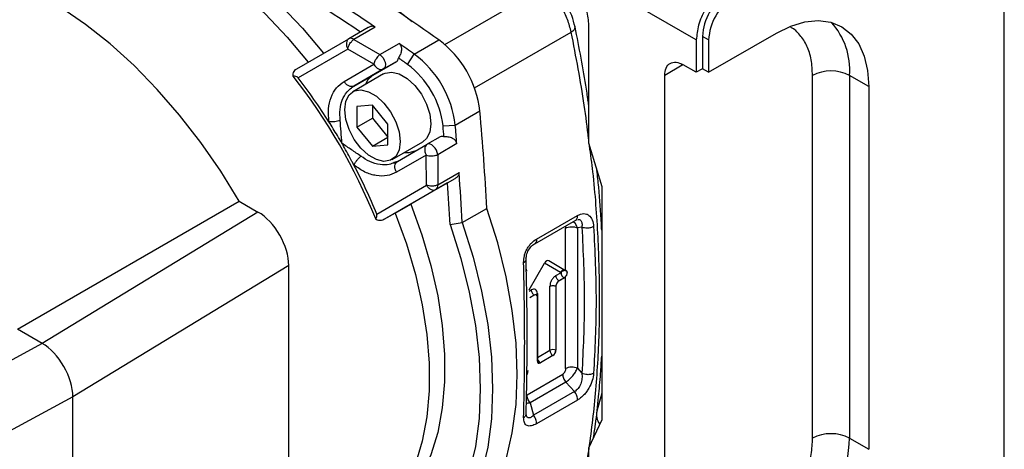
# Model space of a CAD drawing. Units: millimetres. Extents: x 10 to 416, y 10 to 287.
# Drawn here: x 353 to 376, y 106 to 116 of the extents above; entities that cross this region are included whole.
import ezdxf

# ---------------------------------------------------------------- set-up
doc = ezdxf.new("R2010")
doc.units = ezdxf.units.MM

msp = doc.modelspace()

# ---------------------------------------------------------------- linework, layer by layer
at = {"color": 7, "linetype": 'Continuous', "lineweight": 25}
for p, q in [((376.076, 104.681), (376.076, 120.195)), ((376.076, 103.864), (376.076, 119.379)), ((369.005, 115.4), (366.855, 116.641)), ((361.467, 115.684), (361.028, 115.43)), ((361.629, 115.695), (361.14, 115.413)), ((366.532, 115.738), (366.532, 113.04)), ((369.288, 114.658), (370.843, 115.556)), ((359.834, 114.741), (361.028, 115.43)), ((361.14, 115.413), (361.74, 115.064)), ((361.74, 115.064), (362.18, 115.319)), ((362.529, 115.076), (363.095, 115.402)), ((369.005, 115.4), (369.005, 114.658)), ((369.146, 115.482), (369.146, 114.74)), ((369.288, 115.4), (369.146, 115.482)), ((369.288, 115.4), (369.288, 114.658)), ((361.002, 115.192), (359.861, 114.534)), ((361.601, 114.843), (361.002, 115.192)), ((362.373, 114.841), (362.529, 115.076)), ((360.918, 114.449), (361.601, 114.843)), ((361.575, 114.592), (362.125, 114.909)), ((361.826, 114.737), (362.125, 114.909)), ((361.825, 114.621), (361.118, 114.212)), ((361.826, 114.737), (361.143, 114.342)), ((369.005, 114.658), (368.703, 114.832)), ((369.146, 114.74), (369.005, 114.658)), ((369.288, 114.658), (369.146, 114.74)), ((361.143, 114.342), (361.575, 114.592)), ((368.279, 102.338), (368.279, 114.587)), ((371.673, 106.257), (371.673, 114.587)), ((372.965, 114.331), (372.522, 114.587)), ((372.522, 114.587), (372.522, 106.257)), ((372.965, 114.331), (372.965, 106.001)), ((366.532, 113.981), (366.517, 114.02)), ((361.568, 113.904), (361.214, 113.873)), ((361.214, 113.873), (361.214, 113.401)), ((361.922, 113.465), (361.568, 113.904)), ((361.568, 113.904), (361.568, 113.605)), ((363.471, 113.444), (364.037, 113.77)), ((361.214, 113.401), (361.568, 113.605)), ((361.568, 113.605), (361.922, 113.166)), ((361.214, 113.401), (361.568, 112.962)), ((361.922, 112.993), (361.922, 113.465)), ((363.189, 113.426), (363.471, 113.444)), ((361.568, 112.962), (361.922, 113.166)), ((362.018, 112.654), (362.725, 113.062)), ((363.125, 113.177), (362.826, 113.005)), ((366.532, 113.04), (366.832, 112.038)), ((361.568, 112.962), (361.922, 112.993)), ((362.143, 112.61), (362.826, 113.005)), ((363.507, 113.02), (363.067, 112.766)), ((362.143, 112.61), (362.071, 112.584)), ((362.805, 112.757), (362.123, 112.362)), ((362.808, 112.063), (362.805, 112.757)), ((363.067, 112.766), (363.069, 112.072)), ((362.103, 112.569), (362.053, 112.568)), ((363.069, 112.072), (363.558, 112.355)), ((363.028, 111.966), (363.467, 112.22)), ((363.291, 112.118), (363.467, 112.22)), ((361.668, 111.403), (362.808, 112.063)), ((363.028, 111.966), (361.834, 111.277)), ((363.291, 112.118), (362.448, 111.632)), ((366.832, 112.038), (366.832, 106.679)), ((353.421, 108.758), (358.512, 111.697)), ((358.512, 111.697), (358.941, 111.45)), ((358.941, 111.45), (353.983, 108.434)), ((362.094, 111.427), (362.448, 111.632)), ((363.631, 111.207), (364.196, 111.534)), ((362.094, 111.427), (361.834, 111.277)), ((365.295, 110.722), (366.236, 111.265)), ((365.336, 110.828), (366.277, 111.371)), ((366.236, 111.266), (366.28, 111.281)), ((363.35, 111.162), (363.631, 111.207)), ((366.005, 110.11), (366.005, 111.079)), ((366.378, 111.099), (366.275, 111.086)), ((366.275, 111.086), (366.275, 107.862)), ((365.619, 110.333), (365.617, 110.334)), ((365.617, 110.334), (366.005, 110.11)), ((365.619, 110.333), (366.005, 110.11)), ((359.648, 110.225), (354.69, 107.209)), ((359.648, 101.668), (359.648, 110.225)), ((365.165, 109.662), (365.519, 110.275)), ((366.007, 110.109), (366.005, 110.11)), ((366.005, 110.11), (366.017, 110.103)), ((366.017, 110.103), (366.019, 110.102)), ((365.783, 109.99), (365.898, 110.056)), ((365.967, 109.935), (365.852, 109.869)), ((365.854, 109.868), (365.852, 109.869)), ((365.969, 109.934), (365.854, 109.868)), ((365.898, 110.056), (365.886, 110.063)), ((365.967, 109.935), (365.969, 109.934)), ((366.005, 107.855), (366.005, 109.967)), ((365.642, 108.275), (365.642, 109.745)), ((365.783, 109.745), (365.781, 109.746)), ((365.781, 109.746), (365.781, 108.277)), ((365.783, 109.745), (365.783, 108.275)), ((365.284, 109.539), (365.181, 109.479)), ((365.284, 109.539), (365.283, 109.54)), ((365.347, 109.528), (365.332, 109.545)), ((365.355, 109.58), (365.355, 108.11)), ((365.355, 108.028), (365.355, 109.498)), ((353.983, 108.434), (353.421, 108.758)), ((353.983, 108.434), (352.531, 107.639)), ((365.355, 108.11), (365.642, 108.275)), ((365.711, 108.154), (365.424, 107.989)), ((365.712, 108.153), (365.426, 107.988)), ((365.712, 108.153), (365.711, 108.154)), ((365.781, 108.277), (365.783, 108.275)), ((365.424, 107.989), (365.426, 107.988)), ((366.275, 107.862), (366.378, 107.749)), ((365.118, 107.253), (365.937, 107.726)), ((365.128, 107.718), (365.141, 107.807)), ((366.008, 107.544), (365.189, 107.071)), ((366.206, 107.326), (366.008, 107.544)), ((354.69, 107.209), (353.239, 106.414)), ((354.69, 98.652), (354.69, 107.209)), ((366.206, 107.326), (365.266, 106.783)), ((366.832, 107.292), (366.721, 106.878)), ((365.189, 107.071), (365.266, 106.783)), ((366.277, 107.13), (365.336, 106.587)), ((365.103, 106.779), (365.097, 106.802)), ((366.832, 106.679), (366.532, 106.024)), ((372.522, 106.257), (372.965, 106.001)), ((366.532, 106.024), (366.532, 103))]:
    msp.add_line(p, q, dxfattribs=at)
at = {"color": 8, "linetype": 'Continuous', "lineweight": 25}
for p, q in [((362.482, 115.817), (361.291, 116.752)), ((363.231, 115.297), (365.531, 116.625)), ((363.913, 114.301), (366.133, 115.582)), ((368.683, 114.821), (368.279, 114.587)), ((365.886, 110.063), (365.519, 110.275)), ((365.168, 109.635), (365.214, 109.662)), ((365.283, 109.54), (365.181, 109.482))]:
    msp.add_line(p, q, dxfattribs=at)
at = {"color": 7, "linetype": 'Continuous', "lineweight": 25, "flags": 128}
for points in [[(354.702, 118.413), (355.187, 118.427), (355.694, 118.374), (356.219, 118.252), (356.756, 118.063), (357.301, 117.81), (357.849, 117.494), (358.394, 117.118), (358.931, 116.686), (359.456, 116.202), (359.963, 115.67), (360.448, 115.096)], [(354.348, 118.209), (354.833, 118.223), (355.34, 118.169), (355.865, 118.048), (356.402, 117.859), (356.948, 117.606), (357.495, 117.289), (358.04, 116.914), (358.578, 116.482), (359.103, 115.997), (359.61, 115.466), (360.094, 114.892)], [(358.512, 111.697), (358.088, 112.386), (357.63, 113.048), (357.142, 113.677), (356.629, 114.267), (356.095, 114.813), (355.544, 115.311), (354.981, 115.758), (354.411, 116.148), (353.838, 116.478), (353.268, 116.747), (352.705, 116.951), (352.154, 117.088), (351.619, 117.159), (351.106, 117.161), (350.619, 117.095), (350.161, 116.962), (349.737, 116.763)], [(370.843, 115.556), (371.175, 115.718), (371.499, 115.815), (371.806, 115.845), (372.09, 115.808), (372.343, 115.705), (372.559, 115.537), (372.733, 115.31), (372.861, 115.028), (372.938, 114.699), (372.965, 114.331)], [(361.74, 115.064), (361.778, 115.031), (361.813, 114.988), (361.841, 114.939), (361.859, 114.888), (361.867, 114.838), (361.864, 114.794), (361.85, 114.76), (361.826, 114.737)], [(361.825, 114.621), (361.858, 114.637), (362.011, 114.662), (362.185, 114.621), (362.366, 114.516), (362.54, 114.357), (362.692, 114.156), (362.811, 113.929), (362.886, 113.696), (362.912, 113.474), (362.886, 113.282), (362.811, 113.135), (362.725, 113.062)], [(361.575, 114.592), (361.454, 114.475), (361.407, 114.379)], [(360.932, 113.8), (360.957, 113.993), (361.033, 114.139), (361.151, 114.229), (361.304, 114.254), (361.477, 114.213), (361.659, 114.108), (361.832, 113.949), (361.985, 113.748), (362.103, 113.521), (362.179, 113.288), (362.204, 113.066), (362.179, 112.873), (362.103, 112.727), (361.985, 112.637), (361.832, 112.612), (361.659, 112.653), (361.477, 112.758), (361.304, 112.917), (361.151, 113.118), (361.033, 113.345), (360.957, 113.578), (360.932, 113.8)], [(362.307, 112.82), (362.414, 112.813), (362.575, 112.86)], [(363.067, 112.766), (363.057, 112.816), (363.037, 112.867), (363.009, 112.916), (362.974, 112.958), (362.935, 112.989), (362.895, 113.009), (362.858, 113.014), (362.826, 113.005)], [(362.448, 111.632), (362.703, 110.925), (362.91, 110.22), (363.067, 109.523), (363.172, 108.842), (363.225, 108.181), (363.225, 107.549), (363.172, 106.95), (363.067, 106.39), (362.91, 105.875), (362.703, 105.409), (362.448, 104.996)], [(364.196, 104.708), (364.444, 105.212), (364.64, 105.77), (364.78, 106.377), (364.865, 107.028), (364.894, 107.719), (364.865, 108.441), (364.78, 109.191), (364.64, 109.961), (364.444, 110.744), (364.196, 111.534)], [(362.094, 111.427), (362.349, 110.72), (362.556, 110.015), (362.713, 109.319), (362.819, 108.637), (362.872, 107.977), (362.872, 107.345), (362.819, 106.746), (362.713, 106.186), (362.556, 105.671), (362.349, 105.205), (362.094, 104.792)], [(363.35, 111.162), (363.597, 110.382), (363.792, 109.608), (363.932, 108.847), (364.017, 108.106), (364.045, 107.392), (364.017, 106.71), (363.932, 106.067), (363.792, 105.468), (363.597, 104.919), (363.35, 104.424)], [(363.631, 111.207), (363.879, 110.417), (364.074, 109.634), (364.215, 108.864), (364.3, 108.115), (364.328, 107.392), (364.3, 106.702), (364.215, 106.05), (364.074, 105.443), (363.879, 104.885), (363.631, 104.382)], [(365.113, 110.093), (365.11, 110.109), (365.106, 110.141)]]:
    msp.add_lwpolyline(points, dxfattribs=at)
at = {"color": 7, "linetype": 'Continuous', "lineweight": 25}
for centre, radius, start, end in [((323.812, 59.327), 68.466, 54.98776, 56.86418), ((370.374, 115.426), 1.229, 122.6042, 177.3957), ((323.758, 59.77), 67.542, 55.89514, 56.87063), ((370.516, 115.344), 1.229, 122.6042, 177.3957), ((323.843, 59.889), 67.113, 56.08296, 56.90086), ((361.07, 115.331), 0.108, 49.3209, 112.9107), ((322.361, 57.718), 70.024, 54.99611, 55.34371), ((361.677, 113.496), 2.375, 6.6277, 53.3723), ((361.112, 113.17), 2.375, 6.6277, 53.3723), ((362.073, 114.986), 0.093, 304.1998, 359.2359), ((322.246, 57.542), 69.952, 54.9963, 55.20294), ((361.144, 113.188), 2.059, 6.6277, 53.3723), ((372.097, 113.768), 0.922, 62.6103, 117.3896), ((349.114, 106.243), 13.508, 21.9487, 38.0513), ((349.141, 106.277), 13.531, 32.3645, 37.6055), ((295.818, 107.785), 68.481, 3.13801, 5.01416), ((293.489, 107.321), 69.967, 4.79901, 5.00562), ((293.699, 107.332), 70.039, 4.65826, 5.00581), ((363.165, 113.093), 0.093, 60.7676, 115.8123), ((349.157, 106.248), 13.532, 22.3947, 27.6355), ((296.175, 107.517), 67.557, 3.13156, 4.10691), ((362.963, 112.052), 0.108, 307.1011, 10.6802), ((296.32, 107.53), 67.128, 3.10134, 3.91911), ((366.052, 110.064), 0.154, 182.6742, 236.4596), ((365.713, 108.138), 0.154, 63.5444, 117.3216), ((365.509, 108.117), 0.154, 182.6742, 236.4596), ((365.796, 108.283), 0.154, 182.6742, 236.4596), ((365.62, 108.288), 0.161, 303.9923, 356.0077), ((367.949, 106.447), 4.577, 302.3856, 357.6143), ((372.097, 105.438), 0.922, 62.6103, 117.3896)]:
    msp.add_arc(centre, radius, start, end, dxfattribs=at)
at = {"color": 8, "linetype": 'Continuous', "lineweight": 25}
for centre, radius, start, end in [((370.923, 114.72), 1.604, 355.2445, 42.5281), ((365.395, 108.03), 0.0505, 242.9866, 305.1354), ((367.072, 106.797), 0.359, 167.0533, 216.3369)]:
    msp.add_arc(centre, radius, start, end, dxfattribs=at)
at = {"color": 7, "linetype": 'Continuous', "lineweight": 25}
for centre, major_axis, ratio, start_param, end_param in [((358.941, 110.633), (-0.5, 0.866), 0.577382, 3.926729, 5.497526), ((365.569, 110.246), (0.05, 0.0867), 0.577381, 6.282761, 7.852872), ((366.147, 110.034), (0.2, -0.111), 0.016403, 3.936114, 3.945373), ((365.854, 109.786), (0.05, 0.0866), 0.577777, 0.785659, 2.35577), ((365.284, 109.457), (0.05, 0.0867), 0.576986, 5.498049, 7.06816), ((353.983, 107.617), (-0.5, 0.866), 0.577382, 3.926729, 5.497526), ((353.983, 107.617), (-0.5, 0.866), 0.577382, 3.926729, 5.497526), ((365.712, 108.235), (0.05, 0.0866), 0.577777, 3.927252, 5.497363), ((365.426, 108.069), (0.05, 0.0867), 0.576986, 2.356456, 3.926567)]:
    msp.add_ellipse(centre, major_axis=major_axis, ratio=ratio, start_param=start_param, end_param=end_param, dxfattribs=at)
for points, knots in [([(365.825, 116.963), (365.918, 116.897), (366.103, 116.765), (366.337, 116.442), (366.5, 116.077), (366.521, 115.851), (366.532, 115.738)], [0, 0, 0, 0, 0.25, 0.5, 0.75, 1, 1, 1, 1]), ([(366.133, 115.582), (366.108, 115.677), (366.06, 115.868), (365.919, 116.154), (365.742, 116.419), (365.601, 116.556), (365.531, 116.625)], [0, 0, 0, 0, 0.250005, 0.5, 0.749995, 1, 1, 1, 1]), ([(366.22, 115.703), (366.198, 115.788), (366.154, 115.959), (366.027, 116.217), (365.868, 116.455), (365.742, 116.579), (365.679, 116.64)], [0, 0, 0, 0, 0.2495812, 0.500042, 0.7504302, 1, 1, 1, 1]), ([(361.629, 115.695), (361.616, 115.702), (361.588, 115.716), (361.534, 115.714), (361.493, 115.699), (361.47, 115.685), (361.467, 115.684)], [0, 0, 0, 0, 0.279191, 0.557079, 0.948501, 1, 1, 1, 1]), ([(366.532, 113.916), (366.516, 114.034), (366.435, 114.623), (366.316, 115.223), (366.22, 115.703)], [0, 0, 0, 0, 0.200381, 1, 1, 1, 1]), ([(361.028, 115.43), (361.014, 115.419), (360.985, 115.396), (360.967, 115.334), (360.971, 115.261), (360.992, 115.214), (361.002, 115.192)], [0, 0, 0, 0, 0.240509, 0.5, 0.759491, 1, 1, 1, 1]), ([(361.002, 115.192), (361.007, 115.212), (361.017, 115.253), (361.049, 115.313), (361.081, 115.358), (361.111, 115.391), (361.13, 115.405), (361.14, 115.413)], [0, 0, 0, 0, 0.241589, 0.499298, 0.695778, 0.834508, 1, 1, 1, 1]), ([(362.18, 115.319), (362.192, 115.308), (362.215, 115.287), (362.234, 115.235), (362.237, 115.16), (362.215, 115.071), (362.182, 115.013), (362.166, 114.985)], [0, 0, 0, 0, 0.1399806, 0.2793083, 0.4755593, 0.7477401, 1, 1, 1, 1]), ([(361.74, 115.064), (361.73, 115.056), (361.711, 115.042), (361.681, 115.009), (361.649, 114.964), (361.617, 114.903), (361.607, 114.862), (361.601, 114.843)], [0, 0, 0, 0, 0.1655191, 0.3042601, 0.5007068, 0.7584699, 1, 1, 1, 1]), ([(359.751, 114.569), (359.749, 114.588), (359.746, 114.626), (359.766, 114.679), (359.797, 114.717), (359.824, 114.734), (359.834, 114.741)], [0, 0, 0, 0, 0.27407, 0.548025, 0.827183, 1, 1, 1, 1]), ([(359.861, 114.534), (359.857, 114.538), (359.848, 114.548), (359.821, 114.562), (359.788, 114.568), (359.762, 114.568), (359.751, 114.569)], [0, 0, 0, 0, 0.09633, 0.246436, 0.699294, 1, 1, 1, 1]), ([(360.57, 113.521), (360.562, 113.622), (360.546, 113.823), (360.611, 114.09), (360.731, 114.312), (360.856, 114.403), (360.918, 114.449)], [0, 0, 0, 0, 0.250594, 0.50147, 0.750886, 1, 1, 1, 1]), ([(361.143, 114.342), (361.125, 114.336), (361.09, 114.322), (361.025, 114.34), (360.963, 114.382), (360.933, 114.427), (360.918, 114.449)], [0, 0, 0, 0, 0.2499229, 0.500035, 0.7499703, 1, 1, 1, 1]), ([(360.829, 113.557), (360.824, 113.642), (360.814, 113.807), (360.871, 114.031), (360.965, 114.196), (361.061, 114.288), (361.116, 114.326), (361.135, 114.338), (361.141, 114.341), (361.142, 114.342), (361.143, 114.342)], [0, 0, 0, 0, 0.248777, 0.487166, 0.741116, 0.911216, 0.97508, 0.992409, 0.997422, 1, 1, 1, 1]), ([(360.829, 113.557), (360.81, 113.55), (360.773, 113.536), (360.702, 113.522), (360.63, 113.515), (360.59, 113.519), (360.57, 113.521)], [0, 0, 0, 0, 0.2500216, 0.4999932, 0.750086, 1, 1, 1, 1]), ([(360.868, 113.029), (360.868, 113.029), (360.834, 113.088), (360.737, 113.253), (360.636, 113.416), (360.57, 113.521)], [0, 0, 0, 0, 0.0000373, 0.3540647, 1, 1, 1, 1]), ([(360.868, 113.029), (360.861, 113.117), (360.847, 113.292), (360.835, 113.47), (360.829, 113.557)], [0, 0, 0, 0, 0.505382, 1, 1, 1, 1]), ([(363.507, 113.02), (363.504, 113.035), (363.497, 113.066), (363.461, 113.109), (363.399, 113.149), (363.31, 113.175), (363.243, 113.175), (363.211, 113.175)], [0, 0, 0, 0, 0.139981, 0.279308, 0.475559, 0.74774, 1, 1, 1, 1]), ([(361.306, 112.731), (361.234, 112.78), (361.086, 112.879), (360.941, 112.979), (360.868, 113.029)], [0, 0, 0, 0, 0.494736, 1, 1, 1, 1]), ([(361.145, 112.525), (361.13, 112.554), (361.052, 112.702), (360.959, 112.87), (360.88, 113.008), (360.868, 113.029), (360.868, 113.029)], [0, 0, 0, 0, 0.174507, 0.872741, 0.999963, 1, 1, 1, 1]), ([(361.145, 112.525), (361.154, 112.543), (361.17, 112.579), (361.212, 112.638), (361.259, 112.693), (361.291, 112.718), (361.306, 112.731)], [0, 0, 0, 0, 0.249961, 0.500029, 0.749986, 1, 1, 1, 1]), ([(362.103, 112.569), (362.103, 112.569), (362.109, 112.59), (362.126, 112.6), (362.143, 112.61)], [0, 0, 0, 0, 0.000098, 1, 1, 1, 1]), ([(362.805, 112.757), (362.825, 112.752), (362.866, 112.74), (362.934, 112.737), (362.989, 112.743), (363.033, 112.753), (363.055, 112.761), (363.067, 112.766)], [0, 0, 0, 0, 0.24153, 0.499293, 0.695715, 0.834463, 1, 1, 1, 1]), ([(362.123, 112.362), (362.052, 112.331), (361.911, 112.269), (361.658, 112.275), (361.395, 112.352), (361.228, 112.467), (361.145, 112.525)], [0, 0, 0, 0, 0.249146, 0.498567, 0.749362, 1, 1, 1, 1]), ([(363.558, 112.355), (363.557, 112.34), (363.555, 112.309), (363.526, 112.263), (363.493, 112.235), (363.47, 112.221), (363.467, 112.22)], [0, 0, 0, 0, 0.27919, 0.557079, 0.9485, 1, 1, 1, 1]), ([(366.832, 111.03), (366.83, 111.078), (366.815, 111.406), (366.782, 111.862), (366.737, 112.276), (366.723, 112.403)], [0, 0, 0, 0, 0.106301, 0.72649, 1, 1, 1, 1]), ([(363.069, 112.072), (363.057, 112.067), (363.035, 112.058), (362.992, 112.049), (362.937, 112.043), (362.869, 112.046), (362.828, 112.058), (362.808, 112.063)], [0, 0, 0, 0, 0.165474, 0.304197, 0.500702, 0.758411, 1, 1, 1, 1]), ([(362.808, 112.063), (362.823, 112.043), (362.853, 112.001), (362.914, 111.962), (362.977, 111.947), (363.011, 111.96), (363.028, 111.966)], [0, 0, 0, 0, 0.2405087, 0.5, 0.7594913, 1, 1, 1, 1]), ([(361.643, 111.292), (361.649, 111.303), (361.661, 111.324), (361.672, 111.355), (361.674, 111.38), (361.672, 111.394), (361.669, 111.401), (361.668, 111.403)], [0, 0, 0, 0, 0.362627, 0.71174, 0.850889, 0.952158, 1, 1, 1, 1]), ([(361.834, 111.277), (361.814, 111.268), (361.774, 111.25), (361.71, 111.252), (361.667, 111.272), (361.647, 111.288), (361.643, 111.292)], [0, 0, 0, 0, 0.316974, 0.634769, 0.927409, 1, 1, 1, 1]), ([(366.277, 111.371), (366.301, 111.383), (366.349, 111.407), (366.419, 111.416), (366.483, 111.406), (366.556, 111.366), (366.625, 111.276), (366.64, 111.17), (366.648, 111.118)], [0, 0, 0, 0, 0.12704, 0.254508, 0.379778, 0.507144, 0.754949, 1, 1, 1, 1]), ([(366.648, 111.118), (366.626, 111.107), (366.582, 111.087), (366.503, 111.077), (366.432, 111.082), (366.396, 111.093), (366.378, 111.099)], [0, 0, 0, 0, 0.279651, 0.559326, 0.779662, 1, 1, 1, 1]), ([(365.04, 110.29), (365.043, 110.341), (365.046, 110.419), (365.082, 110.528), (365.119, 110.606), (365.166, 110.677), (365.237, 110.761), (365.297, 110.802), (365.336, 110.828)], [0, 0, 0, 0, 0.2490863, 0.3765032, 0.502862, 0.6273105, 0.7546722, 1, 1, 1, 1]), ([(365.097, 110.351), (365.097, 110.368), (365.097, 110.403), (365.107, 110.461), (365.126, 110.52), (365.154, 110.577), (365.188, 110.628), (365.239, 110.688), (365.281, 110.715), (365.309, 110.733)], [0, 0, 0, 0, 0.1259598, 0.2509188, 0.3749448, 0.4986493, 0.6228593, 0.7479395, 1, 1, 1, 1]), ([(365.04, 110.29), (365.051, 110.297), (365.074, 110.311), (365.094, 110.336), (365.102, 110.363), (365.095, 110.381), (365.092, 110.389)], [0, 0, 0, 0, 0.249999, 0.5, 0.750001, 1, 1, 1, 1]), ([(365.096, 106.782), (365.101, 106.96), (365.109, 107.281), (365.116, 107.721), (365.119, 108.065), (365.121, 108.412), (365.121, 108.866), (365.115, 109.53), (365.104, 110.054), (365.097, 110.351)], [0, 0, 0, 0, 0.158175, 0.28549, 0.381943, 0.452481, 0.579894, 0.762403, 1, 1, 1, 1]), ([(365.898, 110.056), (365.905, 110.067), (365.916, 110.083), (365.936, 110.098), (365.953, 110.106), (365.971, 110.111), (365.993, 110.112), (366.007, 110.107), (366.017, 110.103)], [0, 0, 0, 0, 0.239804, 0.379047, 0.49997, 0.638045, 0.76486, 1, 1, 1, 1]), ([(366.017, 110.103), (366.02, 110.101), (366.028, 110.094), (366.034, 110.077), (366.035, 110.056), (366.033, 110.04), (366.031, 110.031), (366.029, 110.026), (366.029, 110.025), (366.029, 110.025), (366.029, 110.025), (366.026, 110.014), (366.018, 109.996), (366.003, 109.971), (365.986, 109.95), (365.973, 109.94), (365.967, 109.935)], [0, 0, 0, 0, 0.104335, 0.249918, 0.35831, 0.436222, 0.483552, 0.49573, 0.498945, 0.499833, 0.500098, 0.500243, 0.647116, 0.750007, 0.874945, 1, 1, 1, 1]), ([(366.005, 109.967), (366.01, 109.974), (366.022, 109.989), (366.037, 110.017), (366.045, 110.046), (366.043, 110.073), (366.033, 110.092), (366.023, 110.099), (366.019, 110.102)], [0, 0, 0, 0, 0.139591, 0.326663, 0.513702, 0.694243, 0.872045, 1, 1, 1, 1]), ([(366.019, 110.102), (366.017, 110.103), (366.013, 110.106), (366.009, 110.108), (366.007, 110.109)], [0, 0, 0, 0, 0.499767, 1, 1, 1, 1]), ([(365.852, 109.869), (365.842, 109.862), (365.824, 109.849), (365.8, 109.817), (365.784, 109.781), (365.782, 109.758), (365.781, 109.746)], [0, 0, 0, 0, 0.250086, 0.5, 0.749913, 1, 1, 1, 1]), ([(366.005, 109.967), (366, 109.961), (365.988, 109.947), (365.976, 109.939), (365.969, 109.934)], [0, 0, 0, 0, 0.465956, 1, 1, 1, 1]), ([(365.333, 109.545), (365.331, 109.547), (365.328, 109.55), (365.327, 109.547), (365.327, 109.547)], [0, 0, 0, 0, 0.933176, 1, 1, 1, 1]), ([(366.646, 106.273), (366.661, 106.373), (366.707, 106.68), (366.758, 107.17), (366.805, 107.692), (366.824, 108.005), (366.832, 108.139)], [0, 0, 0, 0, 0.165349, 0.507394, 0.79, 1, 1, 1, 1]), ([(366.005, 107.855), (366.004, 107.843), (366.003, 107.819), (365.99, 107.787), (365.976, 107.763), (365.964, 107.748), (365.951, 107.735), (365.942, 107.729), (365.937, 107.726)], [0, 0, 0, 0, 0.262892, 0.516685, 0.641835, 0.761216, 0.881548, 1, 1, 1, 1]), ([(366.008, 107.544), (366.035, 107.563), (366.089, 107.603), (366.168, 107.687), (366.222, 107.761), (366.256, 107.819), (366.269, 107.847), (366.275, 107.862)], [0, 0, 0, 0, 0.245992, 0.501266, 0.723804, 0.855282, 1, 1, 1, 1]), ([(366.378, 107.749), (366.381, 107.709), (366.387, 107.631), (366.361, 107.523), (366.326, 107.446), (366.291, 107.395), (366.251, 107.353), (366.221, 107.335), (366.206, 107.326)], [0, 0, 0, 0, 0.261471, 0.515269, 0.642104, 0.760444, 0.8806, 1, 1, 1, 1]), ([(366.648, 107.745), (366.64, 107.691), (366.625, 107.582), (366.556, 107.432), (366.483, 107.32), (366.419, 107.243), (366.349, 107.177), (366.301, 107.146), (366.277, 107.13)], [0, 0, 0, 0, 0.245062, 0.492868, 0.620281, 0.745445, 0.872898, 1, 1, 1, 1]), ([(366.648, 107.745), (366.626, 107.735), (366.582, 107.716), (366.503, 107.713), (366.432, 107.724), (366.396, 107.741), (366.378, 107.749)], [0, 0, 0, 0, 0.279651, 0.559326, 0.779662, 1, 1, 1, 1]), ([(365.336, 106.587), (365.297, 106.568), (365.237, 106.539), (365.166, 106.534), (365.119, 106.544), (365.082, 106.571), (365.046, 106.625), (365.043, 106.688), (365.04, 106.729)], [0, 0, 0, 0, 0.2453093, 0.3726436, 0.4971257, 0.6234275, 0.7508978, 1, 1, 1, 1]), ([(369.976, 103.317), (370.08, 103.384), (370.293, 103.52), (370.609, 103.811), (370.913, 104.168), (371.185, 104.579), (371.405, 105.02), (371.562, 105.462), (371.656, 105.881), (371.668, 106.134), (371.673, 106.257)], [0, 0, 0, 0, 0.116516, 0.240011, 0.368641, 0.5, 0.631359, 0.759989, 0.883484, 1, 1, 1, 1])]:
    msp.add_open_spline(points, degree=3, knots=knots, dxfattribs=at)
for points in [[(369.712, 116.625), (369.619, 116.559), (369.434, 116.427), (369.2, 116.104), (369.037, 115.739), (369.015, 115.513), (369.005, 115.4)], [(361.601, 114.843), (361.616, 114.82), (361.646, 114.776), (361.708, 114.734), (361.773, 114.716), (361.808, 114.73), (361.826, 114.737)], [(368.279, 114.587), (368.285, 114.648), (368.298, 114.769), (368.396, 114.874), (368.536, 114.906), (368.647, 114.857), (368.703, 114.832)], [(362.826, 113.005), (362.811, 112.992), (362.782, 112.968), (362.765, 112.904), (362.77, 112.829), (362.794, 112.781), (362.805, 112.757)], [(366.005, 111.079), (366.025, 111.088), (366.063, 111.106), (366.138, 111.115), (366.213, 111.11), (366.255, 111.094), (366.275, 111.086)], [(366.378, 111.099), (366.406, 110.528), (366.46, 109.385), (366.406, 108.294), (366.378, 107.749)], [(366.648, 111.118), (366.675, 110.542), (366.73, 109.391), (366.675, 108.294), (366.648, 107.745)], [(365.04, 106.729), (365.052, 107.297), (365.076, 108.433), (365.052, 109.671), (365.04, 110.29)], [(366.005, 110.11), (365.995, 110.114), (365.975, 110.121), (365.94, 110.114), (365.908, 110.095), (365.893, 110.074), (365.886, 110.063)], [(365.783, 109.99), (365.765, 109.977), (365.727, 109.951), (365.681, 109.886), (365.648, 109.813), (365.644, 109.768), (365.642, 109.745)], [(365.852, 109.869), (365.843, 109.875), (365.825, 109.889), (365.802, 109.921), (365.786, 109.957), (365.784, 109.979), (365.783, 109.99)], [(365.355, 109.58), (365.353, 109.6), (365.349, 109.64), (365.316, 109.675), (365.269, 109.686), (365.232, 109.67), (365.214, 109.662)], [(365.214, 109.662), (365.215, 109.65), (365.217, 109.628), (365.233, 109.592), (365.255, 109.56), (365.274, 109.547), (365.283, 109.54)], [(365.642, 109.745), (365.652, 109.75), (365.672, 109.759), (365.711, 109.763), (365.75, 109.76), (365.771, 109.751), (365.781, 109.746)], [(366.275, 107.862), (366.255, 107.87), (366.213, 107.886), (366.138, 107.891), (366.063, 107.882), (366.025, 107.864), (366.005, 107.855)], [(365.937, 107.726), (365.938, 107.711), (365.94, 107.682), (365.955, 107.633), (365.977, 107.586), (365.998, 107.558), (366.008, 107.544)], [(365.189, 107.071), (365.179, 107.085), (365.158, 107.113), (365.136, 107.16), (365.121, 107.209), (365.119, 107.238), (365.118, 107.253)], [(366.277, 107.13), (366.277, 107.146), (366.277, 107.176), (366.263, 107.229), (366.239, 107.281), (366.217, 107.311), (366.206, 107.326)], [(365.336, 106.587), (365.336, 106.603), (365.336, 106.634), (365.322, 106.686), (365.299, 106.738), (365.277, 106.768), (365.266, 106.783)]]:
    msp.add_open_spline(points, degree=3, dxfattribs=at)
at = {"color": 8, "linetype": 'Continuous', "lineweight": 25}
for points, knots in [([(366.133, 115.582), (366.156, 115.599), (366.203, 115.633), (366.228, 115.677), (366.218, 115.697), (366.216, 115.702)], [0, 0, 0, 0, 0.4345215, 0.8690674, 1, 1, 1, 1]), ([(366.532, 113.131), (366.501, 113.387), (366.404, 114.193), (366.242, 115.019), (366.133, 115.582)], [0, 0, 0, 0, 0.3182784, 1, 1, 1, 1]), ([(371.673, 114.587), (371.667, 114.71), (371.654, 114.959), (371.554, 115.274), (371.392, 115.517), (371.259, 115.655), (371.173, 115.687), (371.172, 115.687)], [0, 0, 0, 0, 0.246519, 0.497868, 0.749217, 0.995736, 1, 1, 1, 1]), ([(366.133, 103.969), (366.239, 104.424), (366.444, 105.302), (366.642, 106.676), (366.76, 108.047), (366.799, 109.446), (366.757, 110.884), (366.675, 112.061), (366.58, 112.771), (366.553, 112.971)], [0, 0, 0, 0, 0.1685864, 0.3246468, 0.4804466, 0.6318221, 0.7831335, 0.9388777, 1, 1, 1, 1]), ([(362.071, 112.584), (362.033, 112.568), (361.934, 112.526), (361.739, 112.531), (361.514, 112.592), (361.372, 112.687), (361.306, 112.731)], [0, 0, 0, 0, 0.170271, 0.446569, 0.741485, 1, 1, 1, 1]), ([(362.123, 112.362), (362.111, 112.386), (362.088, 112.434), (362.081, 112.511), (362.096, 112.55), (362.103, 112.569)], [0, 0, 0, 0, 0.333351, 0.666585, 1, 1, 1, 1]), ([(366.235, 111.266), (366.236, 111.266), (366.248, 111.27), (366.262, 111.29), (366.277, 111.325), (366.277, 111.356), (366.277, 111.371)], [0, 0, 0, 0, 0.0248718, 0.3499145, 0.6749573, 1, 1, 1, 1]), ([(366.29, 111.281), (366.302, 111.28), (366.326, 111.277), (366.361, 111.251), (366.387, 111.195), (366.381, 111.131), (366.378, 111.099)], [0, 0, 0, 0, 0.155604, 0.322433, 0.656175, 1, 1, 1, 1]), ([(365.991, 111.124), (365.995, 111.12), (366.004, 111.109), (366.005, 111.091), (366.005, 111.079)], [0, 0, 0, 0, 0.383909, 1, 1, 1, 1]), ([(366.275, 111.086), (366.269, 111.105), (366.256, 111.142), (366.23, 111.187), (366.206, 111.205), (366.195, 111.213)], [0, 0, 0, 0, 0.365042, 0.696703, 1, 1, 1, 1]), ([(365.336, 110.828), (365.336, 110.813), (365.336, 110.782), (365.325, 110.751), (365.313, 110.739), (365.309, 110.736)], [0, 0, 0, 0, 0.4, 0.8, 1, 1, 1, 1]), ([(365.332, 109.545), (365.332, 109.545), (365.327, 109.551), (365.309, 109.552), (365.292, 109.544), (365.283, 109.54)], [0, 0, 0, 0, 0.013963, 0.506811, 1, 1, 1, 1]), ([(365.326, 109.54), (365.326, 109.54), (365.324, 109.547), (365.332, 109.562), (365.347, 109.574), (365.355, 109.58)], [0, 0, 0, 0, 0.00729, 0.503645, 1, 1, 1, 1]), ([(365.095, 107.07), (365.099, 107.068), (365.124, 107.06), (365.159, 107.066), (365.189, 107.071)], [0, 0, 0, 0, 0.17342, 1, 1, 1, 1]), ([(365.04, 106.729), (365.051, 106.737), (365.074, 106.754), (365.093, 106.785), (365.101, 106.81), (365.098, 106.824), (365.097, 106.826)], [0, 0, 0, 0, 0.3118952, 0.6237922, 0.9356893, 1, 1, 1, 1]), ([(365.266, 106.783), (365.245, 106.764), (365.213, 106.735), (365.172, 106.721), (365.145, 106.723), (365.123, 106.738), (365.108, 106.761), (365.103, 106.781), (365.102, 106.788)], [0, 0, 0, 0, 0.320511, 0.478091, 0.624002, 0.770768, 0.920024, 1, 1, 1, 1])]:
    msp.add_open_spline(points, degree=3, knots=knots, dxfattribs=at)

doc.saveas('drawing.dxf')
